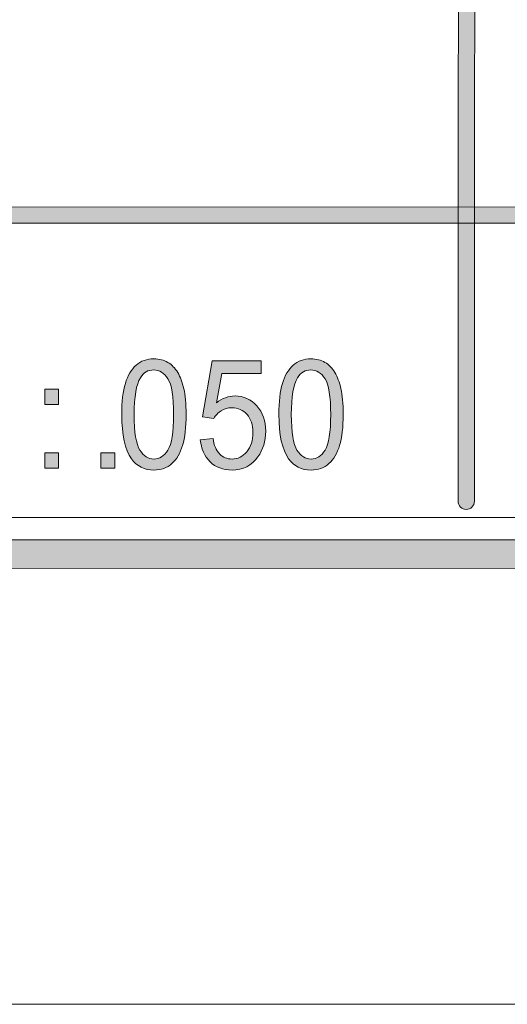
# Model space of a CAD drawing. Units: inches. Extents: x 0 to 8.5, y -11 to 0.4.
# Drawn here: x 7.2 to 7.6, y -11 to -10.2 of the extents above; entities that cross this region are included whole.
import ezdxf

# ---------------------------------------------------------------- set-up
doc = ezdxf.new("R2010")
doc.units = ezdxf.units.IN
doc.header["$MEASUREMENT"] = 0
doc.layers.add('Layer 1', color=7, linetype='Continuous', lineweight=0)

# ---------------------------------------------------------------- blocks, each defined once
blk = doc.blocks.new('Block_50')
at = {"layer": 'Layer 1'}
h = blk.add_hatch(color=7, dxfattribs=at)
h.dxf.hatch_style = 2
edge = h.paths.add_edge_path()
edge.add_spline(control_points=[(7.18841, -10.53749), (7.18841, -10.53749), (7.18841, -10.52435), (7.18841, -10.52435), (7.18841, -10.52435), (7.20029, -10.52435), (7.20029, -10.52435), (7.20029, -10.52435), (7.20029, -10.53749), (7.20029, -10.53749), (7.20029, -10.53749), (7.18841, -10.53749), (7.18841, -10.53749)], knot_values=[0, 0, 0, 0, 1, 1, 1, 2, 2, 2, 3, 3, 3, 4, 4, 4, 4], degree=3, periodic=0)
edge = h.paths.add_edge_path()
edge.add_spline(control_points=[(7.18841, -10.48257), (7.18841, -10.48257), (7.18841, -10.46943), (7.18841, -10.46943), (7.18841, -10.46943), (7.20029, -10.46943), (7.20029, -10.46943), (7.20029, -10.46943), (7.20029, -10.48257), (7.20029, -10.48257), (7.20029, -10.48257), (7.18841, -10.48257), (7.18841, -10.48257)], knot_values=[0, 0, 0, 0, 1, 1, 1, 2, 2, 2, 3, 3, 3, 4, 4, 4, 4], degree=3, periodic=0)
h = blk.add_hatch(color=7, dxfattribs=at)
h.dxf.hatch_style = 2
edge = h.paths.add_edge_path()
edge.add_spline(control_points=[(7.23687, -10.53749), (7.23687, -10.53749), (7.23687, -10.52435), (7.23687, -10.52435), (7.23687, -10.52435), (7.24877, -10.52435), (7.24877, -10.52435), (7.24877, -10.52435), (7.24877, -10.53749), (7.24877, -10.53749), (7.24877, -10.53749), (7.23687, -10.53749), (7.23687, -10.53749)], knot_values=[0, 0, 0, 0, 1, 1, 1, 2, 2, 2, 3, 3, 3, 4, 4, 4, 4], degree=3, periodic=0)
for points in [[(7.18841, -10.48257), (7.18841, -10.48257), (7.18841, -10.46943), (7.18841, -10.46943), (7.18841, -10.46943), (7.20029, -10.46943), (7.20029, -10.46943), (7.20029, -10.46943), (7.20029, -10.48257), (7.20029, -10.48257), (7.20029, -10.48257), (7.18841, -10.48257), (7.18841, -10.48257)], [(7.18841, -10.53749), (7.18841, -10.53749), (7.18841, -10.52435), (7.18841, -10.52435), (7.18841, -10.52435), (7.20029, -10.52435), (7.20029, -10.52435), (7.20029, -10.52435), (7.20029, -10.53749), (7.20029, -10.53749), (7.20029, -10.53749), (7.18841, -10.53749), (7.18841, -10.53749)], [(7.23687, -10.53749), (7.23687, -10.53749), (7.23687, -10.52435), (7.23687, -10.52435), (7.23687, -10.52435), (7.24877, -10.52435), (7.24877, -10.52435), (7.24877, -10.52435), (7.24877, -10.53749), (7.24877, -10.53749), (7.24877, -10.53749), (7.23687, -10.53749), (7.23687, -10.53749)]]:
    blk.add_open_spline(points, degree=3, knots=[0, 0, 0, 0, 1, 1, 1, 2, 2, 2, 3, 3, 3, 4, 4, 4, 4], dxfattribs=at)
blk = doc.blocks.new('Block_49')
at = {"layer": 'Layer 1'}
blk.add_blockref('Block_50', (0, 0), dxfattribs=at)
blk = doc.blocks.new('Block_52')
at = {"layer": 'Layer 1'}
h = blk.add_hatch(color=7, dxfattribs=at)
h.dxf.hatch_style = 2
edge = h.paths.add_edge_path()
edge.add_spline(control_points=[(7.26554, -10.49116), (7.26554, -10.50658), (7.26718, -10.51685), (7.27044, -10.52195), (7.27371, -10.52706), (7.27774, -10.52961), (7.28254, -10.52961), (7.28733, -10.52961), (7.29135, -10.52705), (7.29462, -10.52192), (7.29789, -10.51679), (7.29952, -10.50654), (7.29952, -10.49116), (7.29952, -10.47569), (7.29789, -10.46541), (7.29462, -10.46033), (7.29135, -10.45524), (7.28729, -10.4527), (7.28242, -10.4527), (7.27763, -10.4527), (7.2738, -10.45494), (7.27094, -10.45943), (7.26735, -10.46516), (7.26554, -10.47574), (7.26554, -10.49116)], knot_values=[0, 0, 0, 0, 1, 1, 1, 2, 2, 2, 3, 3, 3, 4, 4, 4, 5, 5, 5, 6, 6, 6, 7, 7, 7, 8, 8, 8, 8], degree=3, periodic=0)
edge = h.paths.add_edge_path()
edge.add_spline(control_points=[(7.25481, -10.49116), (7.25481, -10.48005), (7.25586, -10.47111), (7.25792, -10.46433), (7.26, -10.45756), (7.26306, -10.45234), (7.26714, -10.44866), (7.27121, -10.44499), (7.27635, -10.44316), (7.28254, -10.44316), (7.2871, -10.44316), (7.2911, -10.44417), (7.29454, -10.44619), (7.29797, -10.44823), (7.30082, -10.45116), (7.30306, -10.45498), (7.3053, -10.45881), (7.30706, -10.46346), (7.30834, -10.46895), (7.30961, -10.47443), (7.31025, -10.48184), (7.31025, -10.49116), (7.31025, -10.50218), (7.30923, -10.51108), (7.30718, -10.51785), (7.30514, -10.52462), (7.30207, -10.52985), (7.29799, -10.53354), (7.2939, -10.53725), (7.28876, -10.53909), (7.28254, -10.53909), (7.27435, -10.53909), (7.2679, -10.53585), (7.26322, -10.52935), (7.25762, -10.52153), (7.25481, -10.5088), (7.25481, -10.49116)], knot_values=[0, 0, 0, 0, 1, 1, 1, 2, 2, 2, 3, 3, 3, 4, 4, 4, 5, 5, 5, 6, 6, 6, 7, 7, 7, 8, 8, 8, 9, 9, 9, 10, 10, 10, 11, 11, 11, 12, 12, 12, 12], degree=3, periodic=0)
h = blk.add_hatch(color=7, dxfattribs=at)
h.dxf.hatch_style = 2
edge = h.paths.add_edge_path()
edge.add_spline(control_points=[(7.32252, -10.51289), (7.32252, -10.51289), (7.33348, -10.51185), (7.33348, -10.51185), (7.3343, -10.51775), (7.33618, -10.52219), (7.33914, -10.52515), (7.3421, -10.52812), (7.34566, -10.52961), (7.34984, -10.52961), (7.35486, -10.52961), (7.35912, -10.52752), (7.36259, -10.52333), (7.36608, -10.51914), (7.36781, -10.51359), (7.36781, -10.50666), (7.36781, -10.50008), (7.36614, -10.4949), (7.36279, -10.49109), (7.35946, -10.48729), (7.35508, -10.48539), (7.34966, -10.48539), (7.3463, -10.48539), (7.34326, -10.48623), (7.34056, -10.48792), (7.33785, -10.48961), (7.33573, -10.49179), (7.33419, -10.49449), (7.33419, -10.49449), (7.32438, -10.49308), (7.32438, -10.49308), (7.32438, -10.49308), (7.33261, -10.44482), (7.33261, -10.44482), (7.33261, -10.44482), (7.37489, -10.44482), (7.37489, -10.44482), (7.37489, -10.44482), (7.37489, -10.45584), (7.37489, -10.45584), (7.37489, -10.45584), (7.34097, -10.45584), (7.34097, -10.45584), (7.34097, -10.45584), (7.33639, -10.48109), (7.33639, -10.48109), (7.34148, -10.47716), (7.34684, -10.47519), (7.35244, -10.47519), (7.35986, -10.47519), (7.36613, -10.47804), (7.37123, -10.48372), (7.37634, -10.48941), (7.37889, -10.4967), (7.37889, -10.50564), (7.37889, -10.51415), (7.37664, -10.52148), (7.37217, -10.52768), (7.36671, -10.53529), (7.35927, -10.53909), (7.34984, -10.53909), (7.34211, -10.53909), (7.3358, -10.5367), (7.33091, -10.53191), (7.32602, -10.52713), (7.32323, -10.52078), (7.32252, -10.51289)], knot_values=[0, 0, 0, 0, 1, 1, 1, 2, 2, 2, 3, 3, 3, 4, 4, 4, 5, 5, 5, 6, 6, 6, 7, 7, 7, 8, 8, 8, 9, 9, 9, 10, 10, 10, 11, 11, 11, 12, 12, 12, 13, 13, 13, 14, 14, 14, 15, 15, 15, 16, 16, 16, 17, 17, 17, 18, 18, 18, 19, 19, 19, 20, 20, 20, 21, 21, 21, 22, 22, 22, 22], degree=3, periodic=0)
h = blk.add_hatch(color=7, dxfattribs=at)
h.dxf.hatch_style = 2
edge = h.paths.add_edge_path()
edge.add_spline(control_points=[(7.40096, -10.49116), (7.40096, -10.50658), (7.4026, -10.51685), (7.40586, -10.52195), (7.40913, -10.52706), (7.41315, -10.52961), (7.41796, -10.52961), (7.42274, -10.52961), (7.42677, -10.52705), (7.43004, -10.52192), (7.43331, -10.51679), (7.43494, -10.50654), (7.43494, -10.49116), (7.43494, -10.47569), (7.43331, -10.46541), (7.43004, -10.46033), (7.42677, -10.45524), (7.4227, -10.4527), (7.41783, -10.4527), (7.41305, -10.4527), (7.40922, -10.45494), (7.40636, -10.45943), (7.40276, -10.46516), (7.40096, -10.47574), (7.40096, -10.49116)], knot_values=[0, 0, 0, 0, 1, 1, 1, 2, 2, 2, 3, 3, 3, 4, 4, 4, 5, 5, 5, 6, 6, 6, 7, 7, 7, 8, 8, 8, 8], degree=3, periodic=0)
edge = h.paths.add_edge_path()
edge.add_spline(control_points=[(7.39023, -10.49116), (7.39023, -10.48005), (7.39128, -10.47111), (7.39334, -10.46433), (7.39541, -10.45756), (7.39848, -10.45234), (7.40256, -10.44866), (7.40663, -10.44499), (7.41177, -10.44316), (7.41796, -10.44316), (7.42251, -10.44316), (7.42651, -10.44417), (7.42996, -10.44619), (7.43339, -10.44823), (7.43624, -10.45116), (7.43848, -10.45498), (7.44071, -10.45881), (7.44248, -10.46346), (7.44375, -10.46895), (7.44503, -10.47443), (7.44567, -10.48184), (7.44567, -10.49116), (7.44567, -10.50218), (7.44465, -10.51108), (7.4426, -10.51785), (7.44055, -10.52462), (7.43749, -10.52985), (7.4334, -10.53354), (7.42932, -10.53725), (7.42418, -10.53909), (7.41796, -10.53909), (7.40976, -10.53909), (7.40332, -10.53585), (7.39864, -10.52935), (7.39304, -10.52153), (7.39023, -10.5088), (7.39023, -10.49116)], knot_values=[0, 0, 0, 0, 1, 1, 1, 2, 2, 2, 3, 3, 3, 4, 4, 4, 5, 5, 5, 6, 6, 6, 7, 7, 7, 8, 8, 8, 9, 9, 9, 10, 10, 10, 11, 11, 11, 12, 12, 12, 12], degree=3, periodic=0)
for points, knots in [([(7.25481, -10.49116), (7.25481, -10.48005), (7.25586, -10.47111), (7.25792, -10.46433), (7.26, -10.45756), (7.26306, -10.45234), (7.26714, -10.44866), (7.27121, -10.44499), (7.27635, -10.44316), (7.28254, -10.44316), (7.2871, -10.44316), (7.2911, -10.44417), (7.29454, -10.44619), (7.29797, -10.44823), (7.30082, -10.45116), (7.30306, -10.45498), (7.3053, -10.45881), (7.30706, -10.46346), (7.30834, -10.46895), (7.30961, -10.47443), (7.31025, -10.48184), (7.31025, -10.49116), (7.31025, -10.50218), (7.30923, -10.51108), (7.30718, -10.51785), (7.30514, -10.52462), (7.30207, -10.52985), (7.29799, -10.53354), (7.2939, -10.53725), (7.28876, -10.53909), (7.28254, -10.53909), (7.27435, -10.53909), (7.2679, -10.53585), (7.26322, -10.52935), (7.25762, -10.52153), (7.25481, -10.5088), (7.25481, -10.49116)], [0, 0, 0, 0, 1, 1, 1, 2, 2, 2, 3, 3, 3, 4, 4, 4, 5, 5, 5, 6, 6, 6, 7, 7, 7, 8, 8, 8, 9, 9, 9, 10, 10, 10, 11, 11, 11, 12, 12, 12, 12]), ([(7.32252, -10.51289), (7.32252, -10.51289), (7.33348, -10.51185), (7.33348, -10.51185), (7.3343, -10.51775), (7.33618, -10.52219), (7.33914, -10.52515), (7.3421, -10.52812), (7.34566, -10.52961), (7.34984, -10.52961), (7.35486, -10.52961), (7.35912, -10.52752), (7.36259, -10.52333), (7.36608, -10.51914), (7.36781, -10.51359), (7.36781, -10.50666), (7.36781, -10.50008), (7.36614, -10.4949), (7.36279, -10.49109), (7.35946, -10.48729), (7.35508, -10.48539), (7.34966, -10.48539), (7.3463, -10.48539), (7.34326, -10.48623), (7.34056, -10.48792), (7.33785, -10.48961), (7.33573, -10.49179), (7.33419, -10.49449), (7.33419, -10.49449), (7.32438, -10.49308), (7.32438, -10.49308), (7.32438, -10.49308), (7.33261, -10.44482), (7.33261, -10.44482), (7.33261, -10.44482), (7.37489, -10.44482), (7.37489, -10.44482), (7.37489, -10.44482), (7.37489, -10.45584), (7.37489, -10.45584), (7.37489, -10.45584), (7.34097, -10.45584), (7.34097, -10.45584), (7.34097, -10.45584), (7.33639, -10.48109), (7.33639, -10.48109), (7.34148, -10.47716), (7.34684, -10.47519), (7.35244, -10.47519), (7.35986, -10.47519), (7.36613, -10.47804), (7.37123, -10.48372), (7.37634, -10.48941), (7.37889, -10.4967), (7.37889, -10.50564), (7.37889, -10.51415), (7.37664, -10.52148), (7.37217, -10.52768), (7.36671, -10.53529), (7.35927, -10.53909), (7.34984, -10.53909), (7.34211, -10.53909), (7.3358, -10.5367), (7.33091, -10.53191), (7.32602, -10.52713), (7.32323, -10.52078), (7.32252, -10.51289)], [0, 0, 0, 0, 1, 1, 1, 2, 2, 2, 3, 3, 3, 4, 4, 4, 5, 5, 5, 6, 6, 6, 7, 7, 7, 8, 8, 8, 9, 9, 9, 10, 10, 10, 11, 11, 11, 12, 12, 12, 13, 13, 13, 14, 14, 14, 15, 15, 15, 16, 16, 16, 17, 17, 17, 18, 18, 18, 19, 19, 19, 20, 20, 20, 21, 21, 21, 22, 22, 22, 22]), ([(7.39023, -10.49116), (7.39023, -10.48005), (7.39128, -10.47111), (7.39334, -10.46433), (7.39541, -10.45756), (7.39848, -10.45234), (7.40256, -10.44866), (7.40663, -10.44499), (7.41177, -10.44316), (7.41796, -10.44316), (7.42251, -10.44316), (7.42651, -10.44417), (7.42996, -10.44619), (7.43339, -10.44823), (7.43624, -10.45116), (7.43848, -10.45498), (7.44071, -10.45881), (7.44248, -10.46346), (7.44375, -10.46895), (7.44503, -10.47443), (7.44567, -10.48184), (7.44567, -10.49116), (7.44567, -10.50218), (7.44465, -10.51108), (7.4426, -10.51785), (7.44055, -10.52462), (7.43749, -10.52985), (7.4334, -10.53354), (7.42932, -10.53725), (7.42418, -10.53909), (7.41796, -10.53909), (7.40976, -10.53909), (7.40332, -10.53585), (7.39864, -10.52935), (7.39304, -10.52153), (7.39023, -10.5088), (7.39023, -10.49116)], [0, 0, 0, 0, 1, 1, 1, 2, 2, 2, 3, 3, 3, 4, 4, 4, 5, 5, 5, 6, 6, 6, 7, 7, 7, 8, 8, 8, 9, 9, 9, 10, 10, 10, 11, 11, 11, 12, 12, 12, 12]), ([(7.26554, -10.49116), (7.26554, -10.50658), (7.26718, -10.51685), (7.27044, -10.52195), (7.27371, -10.52706), (7.27774, -10.52961), (7.28254, -10.52961), (7.28733, -10.52961), (7.29135, -10.52705), (7.29462, -10.52192), (7.29789, -10.51679), (7.29952, -10.50654), (7.29952, -10.49116), (7.29952, -10.47569), (7.29789, -10.46541), (7.29462, -10.46033), (7.29135, -10.45524), (7.28729, -10.4527), (7.28242, -10.4527), (7.27763, -10.4527), (7.2738, -10.45494), (7.27094, -10.45943), (7.26735, -10.46516), (7.26554, -10.47574), (7.26554, -10.49116)], [0, 0, 0, 0, 1, 1, 1, 2, 2, 2, 3, 3, 3, 4, 4, 4, 5, 5, 5, 6, 6, 6, 7, 7, 7, 8, 8, 8, 8]), ([(7.40096, -10.49116), (7.40096, -10.50658), (7.4026, -10.51685), (7.40586, -10.52195), (7.40913, -10.52706), (7.41315, -10.52961), (7.41796, -10.52961), (7.42274, -10.52961), (7.42677, -10.52705), (7.43004, -10.52192), (7.43331, -10.51679), (7.43494, -10.50654), (7.43494, -10.49116), (7.43494, -10.47569), (7.43331, -10.46541), (7.43004, -10.46033), (7.42677, -10.45524), (7.4227, -10.4527), (7.41783, -10.4527), (7.41305, -10.4527), (7.40922, -10.45494), (7.40636, -10.45943), (7.40276, -10.46516), (7.40096, -10.47574), (7.40096, -10.49116)], [0, 0, 0, 0, 1, 1, 1, 2, 2, 2, 3, 3, 3, 4, 4, 4, 5, 5, 5, 6, 6, 6, 7, 7, 7, 8, 8, 8, 8])]:
    blk.add_open_spline(points, degree=3, knots=knots, dxfattribs=at)
blk = doc.blocks.new('Block_51')
at = {"layer": 'Layer 1'}
blk.add_blockref('Block_52', (0, 0), dxfattribs=at)
blk = doc.blocks.new('Block_82')
at = {"layer": 'Layer 1'}
blk.add_lwpolyline([(0, 0), (8.5, 0), (8.5, -11), (0, -11)], close=True, dxfattribs=at)
blk = doc.blocks.new('Block_85')
at = {"layer": 'Layer 1'}
h = blk.add_hatch(color=7, dxfattribs=at)
h.dxf.hatch_style = 2
edge = h.paths.add_edge_path()
edge.add_spline(control_points=[(8.12683, -10.40198), (8.12683, -10.51072), (8.03837, -10.59917), (7.92964, -10.59917), (7.92964, -10.59917), (0.57207, -10.59917), (0.57207, -10.59917), (0.46334, -10.59917), (0.37488, -10.51072), (0.37488, -10.40198), (0.37488, -10.40198), (0.37488, -9.95636), (0.37488, -9.95636), (0.37488, -9.84762), (0.46334, -9.75917), (0.57207, -9.75917), (0.57207, -9.75917), (7.92964, -9.75917), (7.92964, -9.75917), (8.03837, -9.75917), (8.12683, -9.84762), (8.12683, -9.95636), (8.12683, -9.95636), (8.12683, -10.40198), (8.12683, -10.40198)], knot_values=[0, 0, 0, 0, 1, 1, 1, 2, 2, 2, 3, 3, 3, 4, 4, 4, 5, 5, 5, 6, 6, 6, 7, 7, 7, 8, 8, 8, 8], degree=3, periodic=0)
edge = h.paths.add_edge_path()
edge.add_spline(control_points=[(7.92964, -9.73417), (7.92964, -9.73417), (0.57207, -9.73417), (0.57207, -9.73417), (0.44935, -9.73417), (0.34988, -9.83365), (0.34988, -9.95636), (0.34988, -9.95636), (0.34988, -10.40198), (0.34988, -10.40198), (0.34988, -10.52469), (0.44935, -10.62417), (0.57207, -10.62417), (0.57207, -10.62417), (3.78723, -10.62289), (3.78723, -10.62289), (3.78723, -10.62289), (4.71448, -10.62289), (4.71448, -10.62289), (4.71448, -10.62289), (7.92964, -10.62417), (7.92964, -10.62417), (8.05235, -10.62417), (8.15182, -10.52469), (8.15182, -10.40198), (8.15182, -10.40198), (8.15182, -9.95636), (8.15182, -9.95636), (8.15182, -9.83365), (8.05235, -9.73417), (7.92964, -9.73417)], knot_values=[0, 0, 0, 0, 1, 1, 1, 2, 2, 2, 3, 3, 3, 4, 4, 4, 5, 5, 5, 6, 6, 6, 7, 7, 7, 8, 8, 8, 9, 9, 9, 10, 10, 10, 10], degree=3, periodic=0)
edge.add_line((7.92964, -9.73417), (7.92964, -9.73417))
h = blk.add_hatch(color=7, dxfattribs=at)
h.dxf.hatch_style = 2
edge = h.paths.add_edge_path()
edge.add_spline(control_points=[(7.55174, -10.57307), (7.55174, -10.57307), (7.55174, -10.57307), (7.55174, -10.57307), (7.54788, -10.57307), (7.54474, -10.56993), (7.54474, -10.56607), (7.54474, -10.56607), (7.54519, -9.79377), (7.54519, -9.79377), (7.54519, -9.7899), (7.54833, -9.78677), (7.55219, -9.78677), (7.55606, -9.78677), (7.55919, -9.7899), (7.55919, -9.79377), (7.55919, -9.79377), (7.55874, -10.56607), (7.55874, -10.56607), (7.55874, -10.56993), (7.5556, -10.57307), (7.55174, -10.57307)], knot_values=[0, 0, 0, 0, 1, 1, 1, 2, 2, 2, 3, 3, 3, 4, 4, 4, 5, 5, 5, 6, 6, 6, 7, 7, 7, 7], degree=3, periodic=0)
edge.add_line((7.55174, -10.57307), (7.55174, -10.57307))
h = blk.add_hatch(color=7, dxfattribs=at)
h.dxf.hatch_style = 2
edge = h.paths.add_edge_path()
edge.add_spline(control_points=[(2.11492, -10.32612), (2.11109, -10.32612), (2.10798, -10.32301), (2.10798, -10.31917), (2.10798, -10.31534), (2.11109, -10.31223), (2.11492, -10.31223), (2.11492, -10.31223), (8.06557, -10.31212), (8.06557, -10.31212), (8.06942, -10.31212), (8.07252, -10.31523), (8.07252, -10.31906), (8.07252, -10.32291), (8.06942, -10.32601), (8.06557, -10.32601), (8.06557, -10.32601), (2.11492, -10.32612), (2.11492, -10.32612)], knot_values=[0, 0, 0, 0, 1, 1, 1, 2, 2, 2, 3, 3, 3, 4, 4, 4, 5, 5, 5, 6, 6, 6, 6], degree=3, periodic=0)
blk.add_lwpolyline([(0, 0), (8.5, 0), (8.5, -11), (0, -11)], close=True, dxfattribs=at)
for points, knots in [([(7.92964, -9.73417), (7.92964, -9.73417), (0.57207, -9.73417), (0.57207, -9.73417), (0.44935, -9.73417), (0.34988, -9.83365), (0.34988, -9.95636), (0.34988, -9.95636), (0.34988, -10.40198), (0.34988, -10.40198), (0.34988, -10.52469), (0.44935, -10.62417), (0.57207, -10.62417), (0.57207, -10.62417), (3.78723, -10.62289), (3.78723, -10.62289), (3.78723, -10.62289), (4.71448, -10.62289), (4.71448, -10.62289), (4.71448, -10.62289), (7.92964, -10.62417), (7.92964, -10.62417), (8.05235, -10.62417), (8.15182, -10.52469), (8.15182, -10.40198), (8.15182, -10.40198), (8.15182, -9.95636), (8.15182, -9.95636), (8.15182, -9.83365), (8.05235, -9.73417), (7.92964, -9.73417)], [0, 0, 0, 0, 1, 1, 1, 2, 2, 2, 3, 3, 3, 4, 4, 4, 5, 5, 5, 6, 6, 6, 7, 7, 7, 8, 8, 8, 9, 9, 9, 10, 10, 10, 10]), ([(8.12683, -10.40198), (8.12683, -10.51072), (8.03837, -10.59917), (7.92964, -10.59917), (7.92964, -10.59917), (0.57207, -10.59917), (0.57207, -10.59917), (0.46334, -10.59917), (0.37488, -10.51072), (0.37488, -10.40198), (0.37488, -10.40198), (0.37488, -9.95636), (0.37488, -9.95636), (0.37488, -9.84762), (0.46334, -9.75917), (0.57207, -9.75917), (0.57207, -9.75917), (7.92964, -9.75917), (7.92964, -9.75917), (8.03837, -9.75917), (8.12683, -9.84762), (8.12683, -9.95636), (8.12683, -9.95636), (8.12683, -10.40198), (8.12683, -10.40198)], [0, 0, 0, 0, 1, 1, 1, 2, 2, 2, 3, 3, 3, 4, 4, 4, 5, 5, 5, 6, 6, 6, 7, 7, 7, 8, 8, 8, 8]), ([(7.55174, -10.57307), (7.55174, -10.57307), (7.55174, -10.57307), (7.55174, -10.57307), (7.54788, -10.57307), (7.54474, -10.56993), (7.54474, -10.56607), (7.54474, -10.56607), (7.54519, -9.79377), (7.54519, -9.79377), (7.54519, -9.7899), (7.54833, -9.78677), (7.55219, -9.78677), (7.55606, -9.78677), (7.55919, -9.7899), (7.55919, -9.79377), (7.55919, -9.79377), (7.55874, -10.56607), (7.55874, -10.56607), (7.55874, -10.56993), (7.5556, -10.57307), (7.55174, -10.57307)], [0, 0, 0, 0, 1, 1, 1, 2, 2, 2, 3, 3, 3, 4, 4, 4, 5, 5, 5, 6, 6, 6, 7, 7, 7, 7]), ([(2.11492, -10.32612), (2.11109, -10.32612), (2.10798, -10.32301), (2.10798, -10.31917), (2.10798, -10.31534), (2.11109, -10.31223), (2.11492, -10.31223), (2.11492, -10.31223), (8.06557, -10.31212), (8.06557, -10.31212), (8.06942, -10.31212), (8.07252, -10.31523), (8.07252, -10.31906), (8.07252, -10.32291), (8.06942, -10.32601), (8.06557, -10.32601), (8.06557, -10.32601), (2.11492, -10.32612), (2.11492, -10.32612)], [0, 0, 0, 0, 1, 1, 1, 2, 2, 2, 3, 3, 3, 4, 4, 4, 5, 5, 5, 6, 6, 6, 6])]:
    blk.add_open_spline(points, degree=3, knots=knots, dxfattribs=at)

msp = doc.modelspace()

# ---------------------------------------------------------------- linework, layer by layer
at = {"layer": 'Layer 1'}
msp.add_lwpolyline([(-0.00139, -10.58013), (8.49861, -10.58013), (8.49861, 0.41987), (-0.00139, 0.41987)], close=True, dxfattribs=at)
msp.add_lwpolyline([(-0.00139, -10.58013), (8.49861, -10.58013), (8.49861, 0.41987), (-0.00139, 0.41987)], close=True, dxfattribs=at)

# ---------------------------------------------------------------- block references
for name in ['Block_82', 'Block_85', 'Block_51', 'Block_49']:
    msp.add_blockref(name, (0, 0), dxfattribs=at)

doc.saveas('drawing.dxf')
